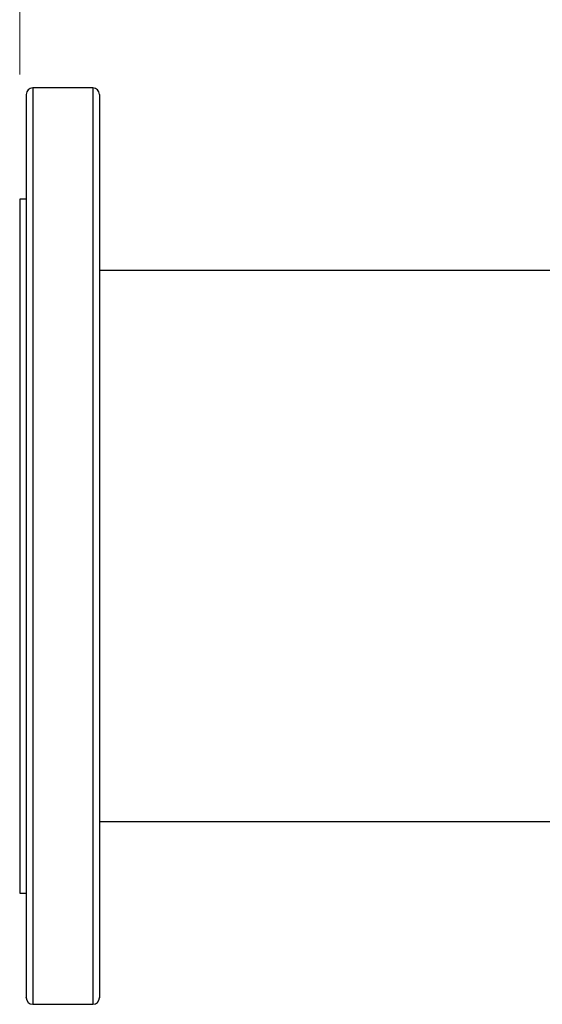
# Model space of a CAD drawing. Units: inches. Extents: x 0.4 to 10.6, y 0.4 to 8.1.
# Drawn here: x 5.9 to 6.1, y 6.5 to 6.9 of the extents above; entities that cross this region are included whole.
import ezdxf

# ---------------------------------------------------------------- set-up
doc = ezdxf.new("R2010")
doc.units = ezdxf.units.IN
doc.header["$MEASUREMENT"] = 0
doc.styles.add('SLDTEXTSTYLE0', font='TXT', dxfattribs={"width": 0.75})
doc.dimstyles.new('SLDDIMSTYLE1', dxfattribs={"dimtxt": 0.125, "dimasz": 0.13, "dimexe": 0, "dimexo": 0.0625, "dimgap": 0.03125, "dimtad": 0, "dimtih": 1, "dimtoh": 1, "dimdec": 1, "dimlfac": 30, "dimrnd": 1e-09, "dimzin": 12, "dimdsep": 46, "dimtxsty": 'SLDTEXTSTYLE0', "dimsah": 1, "dimcen": 0.09, "dimadec": 0, "dimazin": 3, "dimtfac": 1, "dimtofl": 0, "dimtmove": 0, "dimatfit": 3, "dimfxl": 0, "dimfrac": 2, "dimtolj": 1, "dimtzin": 12, "dimarcsym": 0})

# ---------------------------------------------------------------- blocks, each defined once
blk = doc.blocks.new('_D_13')
at = {"color": 7, "linetype": 'Continuous', "lineweight": 18}
for p, q in [((5.90792, 6.92143), (5.90792, 7.40922)), ((7.72811, 6.96566), (7.72811, 7.40922)), ((5.90792, 7.28422), (6.65638, 7.28422)), ((7.72811, 7.28422), (6.97965, 7.28422))]:
    blk.add_line(p, q, dxfattribs=at)
for points in [[(5.90792, 7.28422), (6.03792, 7.26422), (6.03792, 7.30422)], [(7.72811, 7.28422), (7.59811, 7.30422), (7.59811, 7.26422)]]:
    blk.add_solid(points, dxfattribs=at)
at = {"color": 7, "linetype": 'Continuous', "lineweight": 18, "insert": (6.65638, 7.34613), "char_height": 0.125, "attachment_point": 1, "style": 'SLDTEXTSTYLE0'}
blk.add_mtext('54.6', dxfattribs=at)

msp = doc.modelspace()

# ---------------------------------------------------------------- linework, layer by layer
at = {"color": 7, "linetype": 'Continuous', "lineweight": 25}
for p, q in [((5.93732, 6.91605), (5.91317, 6.91605)), ((5.91054, 6.87143), (5.90792, 6.87143)), ((5.90792, 6.87143), (5.90792, 6.73232)), ((7.66068, 6.84276), (5.93994, 6.84276)), ((5.90792, 6.73232), (5.90792, 6.59321)), ((5.93994, 6.62189), (6.13082, 6.62189)), ((5.90792, 6.59321), (5.91054, 6.59321)), ((5.91317, 6.5486), (5.93732, 6.5486))]:
    msp.add_line(p, q, dxfattribs=at)
at = {"color": 1, "linetype": 'Continuous', "lineweight": 25}
for p, q in [((5.91317, 6.91605), (5.91317, 6.80263)), ((5.93732, 6.91605), (5.93732, 6.5486)), ((5.91317, 6.80263), (5.91317, 6.5486))]:
    msp.add_line(p, q, dxfattribs=at)
at = {"color": 7, "linetype": 'Continuous', "lineweight": 25}
for centre, start, end in [((5.91317, 6.91342), 90, 180), ((5.93732, 6.91342), 0, 90), ((5.91317, 6.55122), 180, 270), ((5.93732, 6.55122), 270, 0)]:
    msp.add_arc(centre, 0.00262, start, end, dxfattribs=at)
for points, knots in [([(5.91054, 6.91335), (5.91054, 6.91334), (5.91054, 6.9133), (5.91054, 6.91227), (5.91054, 6.91042), (5.91054, 6.90771), (5.91054, 6.90415), (5.91054, 6.89977), (5.91054, 6.8946), (5.91054, 6.88866), (5.91054, 6.88203), (5.91054, 6.87474), (5.91054, 6.86688), (5.91054, 6.85795), (5.91054, 6.84794), (5.91054, 6.83684), (5.91054, 6.82537), (5.91054, 6.81365), (5.91054, 6.80169), (5.91054, 6.78936), (5.91054, 6.77653), (5.91054, 6.76315), (5.91054, 6.7493), (5.91054, 6.73588), (5.91054, 6.72304), (5.91054, 6.71087), (5.91054, 6.6987), (5.91054, 6.6866), (5.91054, 6.67466), (5.91054, 6.66296), (5.91054, 6.6516), (5.91054, 6.64063), (5.91054, 6.63016), (5.91054, 6.62023), (5.91054, 6.6109), (5.91054, 6.60166), (5.91054, 6.59269), (5.91054, 6.58421), (5.91054, 6.57677), (5.91054, 6.57029), (5.91054, 6.56675), (5.91054, 6.56501)], [0, 0, 0, 0, 0.018583, 0.043091, 0.067785, 0.09274, 0.11777, 0.14286, 0.167949, 0.192979, 0.217936, 0.242628, 0.267136, 0.291446, 0.320022, 0.348071, 0.375543, 0.40239, 0.428574, 0.454756, 0.481603, 0.509075, 0.537125, 0.565701, 0.59001, 0.614518, 0.639212, 0.664167, 0.689197, 0.714287, 0.739376, 0.764406, 0.789362, 0.814055, 0.838563, 0.862873, 0.891448, 0.919497, 0.946969, 0.973817, 1, 1, 1, 1]), ([(5.93994, 6.91335), (5.93994, 6.91334), (5.93994, 6.9133), (5.93994, 6.91227), (5.93994, 6.91042), (5.93994, 6.90771), (5.93994, 6.90415), (5.93994, 6.89977), (5.93994, 6.8946), (5.93994, 6.88866), (5.93994, 6.88203), (5.93994, 6.87474), (5.93994, 6.86688), (5.93994, 6.85795), (5.93994, 6.84794), (5.93994, 6.83684), (5.93994, 6.82537), (5.93994, 6.81365), (5.93994, 6.80169), (5.93994, 6.78936), (5.93994, 6.77653), (5.93994, 6.76315), (5.93994, 6.7493), (5.93994, 6.73588), (5.93994, 6.72304), (5.93994, 6.71087), (5.93994, 6.6987), (5.93994, 6.6866), (5.93994, 6.67466), (5.93994, 6.66296), (5.93994, 6.6516), (5.93994, 6.64063), (5.93994, 6.63016), (5.93994, 6.62023), (5.93994, 6.6109), (5.93994, 6.60166), (5.93994, 6.59269), (5.93994, 6.58421), (5.93994, 6.57677), (5.93994, 6.57029), (5.93994, 6.56675), (5.93994, 6.56501)], [0, 0, 0, 0, 0.018583, 0.043091, 0.067785, 0.09274, 0.11777, 0.14286, 0.167949, 0.192979, 0.217936, 0.242628, 0.267136, 0.291446, 0.320022, 0.348071, 0.375543, 0.40239, 0.428574, 0.454756, 0.481603, 0.509075, 0.537125, 0.565701, 0.59001, 0.614518, 0.639212, 0.664167, 0.689197, 0.714287, 0.739376, 0.764406, 0.789362, 0.814055, 0.838563, 0.862873, 0.891448, 0.919497, 0.946969, 0.973817, 1, 1, 1, 1]), ([(5.91054, 6.56501), (5.91054, 6.56343), (5.91054, 6.56023), (5.91054, 6.55654), (5.91054, 6.55367), (5.91054, 6.55188), (5.91054, 6.55114), (5.91054, 6.55127), (5.91054, 6.55129)], [0, 0, 0, 0, 0.183285, 0.37122, 0.563526, 0.75988, 0.959922, 1, 1, 1, 1]), ([(5.93994, 6.56501), (5.93994, 6.56343), (5.93994, 6.56023), (5.93994, 6.55654), (5.93994, 6.55367), (5.93994, 6.55188), (5.93994, 6.55114), (5.93994, 6.55127), (5.93994, 6.55129)], [0, 0, 0, 0, 0.1832855, 0.3712198, 0.5635259, 0.7598805, 0.9599221, 1, 1, 1, 1])]:
    msp.add_open_spline(points, degree=3, knots=knots, dxfattribs=at)

# ---------------------------------------------------------------- dimensions: what is measured, and where the dimension line sits
at = {"color": 7, "linetype": 'Continuous', "lineweight": 18}
dim = msp.add_linear_dim(base=(7.72811, 7.28422), p1=(5.90792, 6.87143), p2=(7.72811, 6.91566), angle=0, dimstyle='SLDDIMSTYLE1', dxfattribs=at)
dim.commit()
dim.dimension.update_dxf_attribs({"geometry": '_D_13', "text_midpoint": (6.81802, 7.28422), "dimtype": 160})

doc.saveas('drawing.dxf')
